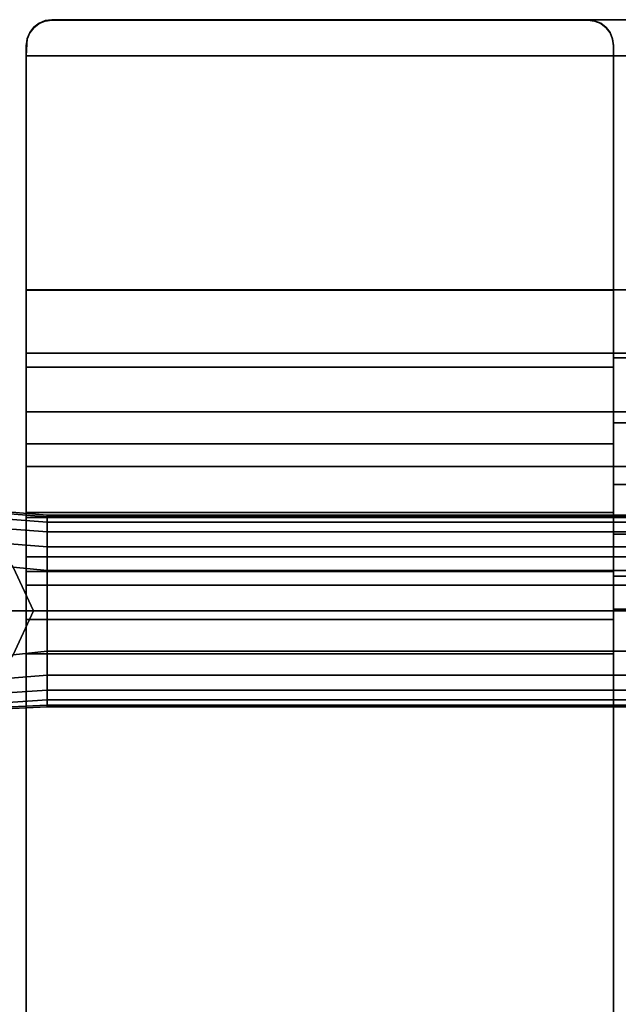
# Model space of a CAD drawing. Units: inches. Extents: x -12.8 to 12.8, y -14.1 to 13.4.
# Drawn here: x -10.9 to -8.6, y 9.5 to 13.4 of the extents above; entities that cross this region are included whole.
import ezdxf

# ---------------------------------------------------------------- set-up
doc = ezdxf.new("R2010")
doc.units = ezdxf.units.IN
doc.header["$MEASUREMENT"] = 0
for name, color, linetype in [('AFUFU-3D-CH-FR', 2, 'Continuous'), ('AFUFU-3D-CH-ST-ED', 2, 'Continuous'), ('AFUFU-3D-CH-ST-LT', 2, 'Continuous')]:
    doc.layers.add(name, color=color, linetype=linetype)

msp = doc.modelspace()

# ---------------------------------------------------------------- linework, layer by layer
at = {"layer": 'AFUFU-3D-CH-FR'}
for points in [[(-11.1634, 11.4903, 17.1032), (-11.1508, 11.4815, 17.31), (-10.7931, 11.4524, 17.2925), (-10.7931, 11.4592, 17.1032)], [(-10.7931, 11.4592, 17.1032), (-10.7931, 11.4524, 16.914), (-11.1508, 11.4815, 16.8964), (-11.1634, 11.4903, 17.1032)], [(-10.7931, 11.4315, 17.4807), (-10.7931, 11.4524, 17.2925), (-11.1508, 11.4815, 17.31), (-11.1169, 11.4559, 17.5137)], [(-11.1169, 11.4559, 16.6928), (-11.1508, 11.4815, 16.8964), (-10.7931, 11.4524, 16.914), (-10.7931, 11.4315, 16.7258)], [(-10.7931, 11.3941, 17.6663), (-10.7931, 11.4315, 17.4807), (-11.1169, 11.4559, 17.5137), (-11.0693, 11.4145, 17.7119)], [(-11.0693, 11.4145, 16.4945), (-11.1169, 11.4559, 16.6928), (-10.7931, 11.4315, 16.7258), (-10.7931, 11.3941, 16.5402)], [(10.7931, 11.4524, 17.2925), (10.7931, 11.4592, 17.1032), (-10.7931, 11.4592, 17.1032), (-10.7931, 11.4524, 17.2925)], [(-10.7931, 11.4524, 16.914), (-10.7931, 11.4592, 17.1032), (10.7931, 11.4592, 17.1032), (10.7931, 11.4524, 16.914)], [(10.7931, 11.4524, 17.2925), (-10.7931, 11.4524, 17.2925), (-10.7931, 11.4315, 17.4807), (10.7931, 11.4315, 17.4807)], [(10.7931, 11.4315, 16.7258), (-10.7931, 11.4315, 16.7258), (-10.7931, 11.4524, 16.914), (10.7931, 11.4524, 16.914)], [(-10.7931, 11.3352, 17.8461), (-10.7931, 11.3941, 17.6663), (-11.0693, 11.4145, 17.7119), (-11.0065, 11.352, 17.8999)], [(-11.0065, 11.352, 16.3066), (-11.0693, 11.4145, 16.4945), (-10.7931, 11.3941, 16.5402), (-10.7931, 11.3352, 16.3603)], [(10.7931, 11.4315, 17.4807), (-10.7931, 11.4315, 17.4807), (-10.7931, 11.3941, 17.6663), (10.7931, 11.3941, 17.6663)], [(10.7931, 11.3941, 16.5402), (-10.7931, 11.3941, 16.5402), (-10.7931, 11.4315, 16.7258), (10.7931, 11.4315, 16.7258)], [(10.7931, 11.3941, 17.6663), (-10.7931, 11.3941, 17.6663), (-10.7931, 11.3352, 17.8461), (10.7931, 11.3352, 17.8461)], [(10.7931, 11.3352, 16.3603), (-10.7931, 11.3352, 16.3603), (-10.7931, 11.3941, 16.5402), (10.7931, 11.3941, 16.5402)], [(-10.7931, 11.242, 18.0103), (-10.7931, 11.3352, 17.8461), (-11.0065, 11.352, 17.8999), (-10.9267, 11.2559, 18.0648)], [(-10.9267, 11.2559, 16.1417), (-11.0065, 11.352, 16.3066), (-10.7931, 11.3352, 16.3603), (-10.7931, 11.242, 16.1961)], [(10.7931, 11.242, 18.0103), (10.7931, 11.3352, 17.8461), (-10.7931, 11.3352, 17.8461), (-10.7931, 11.242, 18.0103)], [(-10.7931, 11.242, 16.1961), (-10.7931, 11.3352, 16.3603), (10.7931, 11.3352, 16.3603), (10.7931, 11.242, 16.1961)], [(-11.0273, 11.2655, 18.1109), (-10.9741, 11.0842, 18.1968), (-10.847, 11.0842, 18.1376), (-10.9267, 11.2559, 18.0648)], [(-10.9267, 11.2559, 16.1417), (-10.847, 11.0842, 16.0688), (-10.9741, 11.0842, 16.0097), (-11.0273, 11.2655, 16.0956)], [(-10.847, 11.0842, 18.1376), (-10.7931, 11.0842, 18.1032), (-10.7931, 11.242, 18.0103), (-10.9267, 11.2559, 18.0648)], [(-10.9267, 11.2559, 16.1417), (-10.7931, 11.242, 16.1961), (-10.7931, 11.0842, 16.1032), (-10.847, 11.0842, 16.0688)], [(10.7931, 11.242, 18.0103), (-10.7931, 11.242, 18.0103), (-10.7931, 11.0842, 18.1032), (10.7931, 11.0842, 18.1032)], [(10.7931, 11.0842, 16.1032), (-10.7931, 11.0842, 16.1032), (-10.7931, 11.242, 16.1961), (10.7931, 11.242, 16.1961)], [(-10.9266, 10.9125, 18.0648), (-10.847, 11.0842, 18.1376), (-10.9741, 11.0842, 18.1968), (-11.0272, 10.9029, 18.1109)], [(-11.0272, 10.9029, 16.0956), (-10.9741, 11.0842, 16.0097), (-10.847, 11.0842, 16.0688), (-10.9266, 10.9125, 16.1417)], [(-10.9266, 10.9125, 18.0648), (-10.7931, 10.9264, 18.0103), (-10.7931, 11.0842, 18.1032), (-10.847, 11.0842, 18.1376)], [(-10.847, 11.0842, 16.0688), (-10.7931, 11.0842, 16.1032), (-10.7931, 10.9264, 16.1961), (-10.9266, 10.9125, 16.1417)], [(10.7931, 11.0842, 18.1032), (-10.7931, 11.0842, 18.1032), (-10.7931, 10.9264, 18.0103), (10.7931, 10.9264, 18.0103)], [(10.7931, 10.9264, 16.1961), (-10.7931, 10.9264, 16.1961), (-10.7931, 11.0842, 16.1032), (10.7931, 11.0842, 16.1032)], [(-10.9266, 10.9125, 18.0648), (-11.0026, 10.8165, 17.8999), (-10.7931, 10.8332, 17.8461), (-10.7931, 10.9264, 18.0103)], [(-10.7931, 10.9264, 16.1961), (-10.7931, 10.8332, 16.3603), (-11.0026, 10.8165, 16.3066), (-10.9266, 10.9125, 16.1417)], [(-10.7931, 10.9264, 18.0103), (-10.7931, 10.8332, 17.8461), (10.7931, 10.8332, 17.8461), (10.7931, 10.9264, 18.0103)], [(10.7931, 10.9264, 16.1961), (10.7931, 10.8332, 16.3603), (-10.7931, 10.8332, 16.3603), (-10.7931, 10.9264, 16.1961)], [(-11.0026, 10.8165, 17.8999), (-11.0682, 10.7557, 17.7119), (-10.7931, 10.7743, 17.6663), (-10.7931, 10.8332, 17.8461)], [(-10.7931, 10.8332, 16.3603), (-10.7931, 10.7743, 16.5402), (-11.0682, 10.7557, 16.4945), (-11.0026, 10.8165, 16.3066)], [(10.7931, 10.8332, 17.8461), (-10.7931, 10.8332, 17.8461), (-10.7931, 10.7743, 17.6663), (10.7931, 10.7743, 17.6663)], [(10.7931, 10.7743, 16.5402), (-10.7931, 10.7743, 16.5402), (-10.7931, 10.8332, 16.3603), (10.7931, 10.8332, 16.3603)], [(-11.0682, 10.7557, 17.7119), (-11.1194, 10.7143, 17.5137), (-10.7931, 10.7369, 17.4807), (-10.7931, 10.7743, 17.6663)], [(-10.7931, 10.7743, 16.5402), (-10.7931, 10.7369, 16.7258), (-11.1194, 10.7143, 16.6928), (-11.0682, 10.7557, 16.4945)], [(10.7931, 10.7743, 17.6663), (-10.7931, 10.7743, 17.6663), (-10.7931, 10.7369, 17.4807), (10.7931, 10.7369, 17.4807)], [(10.7931, 10.7369, 16.7258), (-10.7931, 10.7369, 16.7258), (-10.7931, 10.7743, 16.5402), (10.7931, 10.7743, 16.5402)], [(-10.7931, 10.7092, 17.1032), (-10.7931, 10.716, 17.2925), (-11.1594, 10.699, 17.31), (-11.1767, 10.6902, 17.1032)], [(-11.1767, 10.6902, 17.1032), (-11.1594, 10.699, 16.8964), (-10.7931, 10.716, 16.914), (-10.7931, 10.7092, 17.1032)], [(-11.1194, 10.7143, 17.5137), (-11.1594, 10.699, 17.31), (-10.7931, 10.716, 17.2925), (-10.7931, 10.7369, 17.4807)], [(-10.7931, 10.7369, 16.7258), (-10.7931, 10.716, 16.914), (-11.1594, 10.699, 16.8964), (-11.1194, 10.7143, 16.6928)], [(10.7931, 10.7369, 17.4807), (-10.7931, 10.7369, 17.4807), (-10.7931, 10.716, 17.2925), (10.7931, 10.716, 17.2925)], [(10.7931, 10.716, 16.914), (-10.7931, 10.716, 16.914), (-10.7931, 10.7369, 16.7258), (10.7931, 10.7369, 16.7258)], [(-10.7931, 10.716, 17.2925), (-10.7931, 10.7092, 17.1032), (10.7931, 10.7092, 17.1032), (10.7931, 10.716, 17.2925)], [(10.7931, 10.716, 16.914), (10.7931, 10.7092, 17.1032), (-10.7931, 10.7092, 17.1032), (-10.7931, 10.716, 16.914)]]:
    msp.add_3dface(points, dxfattribs=at)
at = {"layer": 'AFUFU-3D-CH-ST-ED'}
for points in [[(-10.8457, 13.3671, 26.3929), (-10.825, 13.383, 26.393), (-10.825, 13.3849, 26.106), (-10.8457, 13.369, 26.1059)], [(-10.8009, 13.3949, 26.106), (-10.825, 13.3849, 26.106), (-10.825, 13.383, 26.393), (-10.8009, 13.393, 26.393)], [(-10.8009, 13.393, 26.393), (-10.775, 13.3964, 26.3931), (-10.775, 13.3983, 26.1061), (-10.8009, 13.3949, 26.106)], [(-8.6491, 13.393, 26.393), (-8.6491, 13.3942, 26.206), (-8.675, 13.3977, 26.2061), (-8.675, 13.3964, 26.3931)], [(-8.625, 13.383, 26.393), (-8.625, 13.3842, 26.206), (-8.6491, 13.3942, 26.206), (-8.6491, 13.393, 26.393)], [(-8.6043, 13.3684, 26.2059), (-8.625, 13.3842, 26.206), (-8.625, 13.383, 26.393), (-8.6043, 13.3671, 26.3929)], [(-10.8715, 13.3223, 26.3926), (-10.8616, 13.3464, 26.3927), (-10.8616, 13.3483, 26.1057), (-10.8715, 13.3242, 26.1056)], [(-10.8457, 13.369, 26.1059), (-10.8616, 13.3483, 26.1057), (-10.8616, 13.3464, 26.3927), (-10.8457, 13.3671, 26.3929)], [(-8.6043, 13.3671, 26.3929), (-8.5884, 13.3464, 26.3927), (-8.5884, 13.3476, 26.2057), (-8.6043, 13.3684, 26.2059)], [(-8.5785, 13.3235, 26.2056), (-8.5884, 13.3476, 26.2057), (-8.5884, 13.3464, 26.3927), (-8.5785, 13.3223, 26.3926)], [(-10.8715, 13.3242, 26.1056), (-10.875, 13.2567, 26.1051), (-10.875, 13.2964, 26.3924), (-10.8715, 13.3223, 26.3926)], [(-10.875, 12.3416, 26.099), (-10.875, 12.3397, 26.386), (-10.875, 13.2964, 26.3924), (-10.875, 13.2567, 26.1051)], [(-8.5785, 13.3223, 26.3926), (-8.575, 13.2964, 26.3924), (-8.575, 13.2977, 26.2054), (-8.5785, 13.3235, 26.2056)], [(-8.575, 13.2964, 26.3924), (-8.575, 12.3397, 26.386), (-8.575, 12.3409, 26.199), (-8.575, 13.2977, 26.2054)], [(-10.875, 12.0937, 26.0711), (-10.875, 12.0386, 26.3226), (-10.875, 12.3397, 26.386), (-10.875, 12.3416, 26.099)], [(-8.575, 12.0386, 26.3226), (-8.575, 12.3397, 26.386), (-10.875, 12.3397, 26.386), (-10.875, 12.0386, 26.3226)], [(-8.575, 12.3397, 26.386), (-8.575, 12.0386, 26.3226), (-8.575, 12.0743, 26.1574), (-8.575, 12.3409, 26.199)], [(-10.875, 11.8638, 25.9795), (-10.875, 11.7381, 26.2575), (-10.875, 12.0386, 26.3226), (-10.875, 12.0937, 26.0711)], [(-8.575, 12.0386, 26.3226), (-8.575, 11.7381, 26.2575), (-8.575, 11.8207, 26.0742), (-8.575, 12.0743, 26.1574)], [(-8.575, 11.7381, 26.2575), (-8.575, 12.0386, 26.3226), (-10.875, 12.0386, 26.3226), (-10.875, 11.7381, 26.2575)], [(-10.875, 11.6492, 25.8515), (-10.875, 11.4701, 26.1065), (-10.875, 11.7381, 26.2575), (-10.875, 11.8638, 25.9795)], [(-8.575, 11.7381, 26.2575), (-8.575, 11.4701, 26.1065), (-8.575, 11.5787, 25.9549), (-8.575, 11.8207, 26.0742)], [(-10.875, 11.7381, 26.2575), (-10.875, 11.4701, 26.1065), (-8.575, 11.4701, 26.1065), (-8.575, 11.7381, 26.2575)], [(-10.875, 11.6492, 25.8515), (-10.875, 11.4495, 25.7053), (-10.875, 11.2386, 25.9039), (-10.875, 11.4701, 26.1065)], [(-8.575, 11.4701, 26.1065), (-8.575, 11.2386, 25.9039), (-8.575, 11.3846, 25.7673), (-8.575, 11.5787, 25.9549)], [(-8.575, 11.2386, 25.9039), (-8.575, 11.4701, 26.1065), (-10.875, 11.4701, 26.1065), (-10.875, 11.2386, 25.9039)], [(-10.875, 11.4495, 25.7053), (-10.875, 11.2954, 25.5093), (-10.875, 11.0514, 25.6601), (-10.875, 11.2386, 25.9039)], [(-8.575, 11.2386, 25.9039), (-8.575, 11.0514, 25.6601), (-8.575, 11.2207, 25.5568), (-8.575, 11.3846, 25.7673)], [(-10.875, 11.1854, 25.2854), (-10.875, 10.9159, 25.3841), (-10.875, 11.0514, 25.6601), (-10.875, 11.2954, 25.5093)], [(-8.575, 11.0514, 25.6601), (-8.575, 11.2386, 25.9039), (-10.875, 11.2386, 25.9039), (-10.875, 11.0514, 25.6601)], [(-8.575, 11.0514, 25.6601), (-8.575, 10.9159, 25.3841), (-8.575, 11.0915, 25.3198), (-8.575, 11.2207, 25.5568)], [(-10.875, 6.5372, 12.5958), (-10.875, 6.2677, 12.6945), (-10.875, 10.9159, 25.3841), (-10.875, 11.1854, 25.2854)], [(-8.575, 6.2677, 12.6945), (-8.575, 6.4433, 12.6302), (-8.575, 11.0915, 25.3198), (-8.575, 10.9159, 25.3841)], [(-10.875, 11.0514, 25.6601), (-10.875, 10.9159, 25.3841), (-8.575, 10.9159, 25.3841), (-8.575, 11.0514, 25.6601)], [(-10.875, 6.2677, 12.6945), (-8.575, 6.2677, 12.6945), (-8.575, 10.9159, 25.3841), (-10.875, 10.9159, 25.3841)]]:
    msp.add_3dface(points, dxfattribs=at)
for points, invisible_edges in [([(-10.825, 13.383, 26.393), (-10.8457, 13.3671, 26.3929), (-8.6043, 13.3671, 26.3929), (-8.625, 13.383, 26.393)], 10), ([(-8.625, 13.383, 26.393), (-8.6491, 13.393, 26.393), (-10.8009, 13.393, 26.393), (-10.825, 13.383, 26.393)], 10), ([(-10.775, 13.3964, 26.3931), (-10.8009, 13.393, 26.393), (-8.6491, 13.393, 26.393), (-8.675, 13.3964, 26.3931)], 2), ([(-10.775, 13.3983, 26.1061), (-10.775, 13.3964, 26.3931), (-8.675, 13.3964, 26.3931), (-8.675, 13.3983, 26.1061)], 4), ([(-10.8616, 13.3464, 26.3927), (-10.8715, 13.3223, 26.3926), (-8.5785, 13.3223, 26.3926), (-8.5884, 13.3464, 26.3927)], 10), ([(-8.5884, 13.3464, 26.3927), (-8.6043, 13.3671, 26.3929), (-10.8457, 13.3671, 26.3929), (-10.8616, 13.3464, 26.3927)], 10), ([(-8.575, 13.2964, 26.3924), (-8.5785, 13.3223, 26.3926), (-10.8715, 13.3223, 26.3926), (-10.875, 13.2964, 26.3924)], 10), ([(-10.875, 12.3397, 26.386), (-8.575, 12.3397, 26.386), (-8.575, 13.2964, 26.3924), (-10.875, 13.2964, 26.3924)], 4)]:
    msp.add_3dface(points, dxfattribs=dict(at, invisible_edges=invisible_edges))
at = {"layer": 'AFUFU-3D-CH-ST-LT'}
for points, invisible_edges in [([(-8.675, 13.3983, 26.1061), (-8.6755, 13.2567, 26.1051), (-10.875, 13.2567, 26.1051), (-10.775, 13.3983, 26.1061)], 5), ([(-10.875, 13.2567, 26.1051), (-10.8009, 13.3949, 26.106), (-10.775, 13.3983, 26.1061), (-10.875, 13.2567, 26.1051)], 5), ([(-10.875, 13.2567, 26.1051), (-10.8457, 13.369, 26.1059), (-10.825, 13.3849, 26.106), (-10.8009, 13.3949, 26.106)], 9), ([(8.675, 13.3983, 26.1061), (8.6755, 13.2567, 26.1051), (-8.6755, 13.2567, 26.1051), (-8.675, 13.3983, 26.1061)], 5), ([(8.675, 13.3977, 26.2061), (8.675, 13.3983, 26.1061), (-8.675, 13.3983, 26.1061), (-8.675, 13.3977, 26.2061)], 5), ([(-8.575, 13.3977, 26.2061), (-8.675, 13.3977, 26.2061), (-8.6491, 13.3942, 26.206), (-8.575, 13.3977, 26.2061)], 4), ([(-8.575, 13.3977, 26.2061), (-8.6491, 13.3942, 26.206), (-8.625, 13.3842, 26.206)], 9), ([(-8.575, 13.3977, 26.2061), (-8.625, 13.3842, 26.206), (-8.6043, 13.3684, 26.2059), (-8.575, 13.3977, 26.2061)], 5), ([(-8.575, 13.3977, 26.2061), (-8.6043, 13.3684, 26.2059), (-8.5884, 13.3476, 26.2057), (-8.575, 13.3977, 26.2061)], 5), ([(-8.575, 13.3977, 26.2061), (-8.5884, 13.3476, 26.2057), (-8.5785, 13.3235, 26.2056), (-8.575, 13.3977, 26.2061)], 5), ([(-8.575, 13.3977, 26.2061), (-8.5785, 13.3235, 26.2056), (-8.575, 13.2977, 26.2054), (-8.575, 13.3977, 26.2061)], 5), ([(8.575, 13.2977, 26.2054), (8.575, 13.3977, 26.2061), (-8.575, 13.3977, 26.2061), (-8.575, 13.2977, 26.2054)], 13), ([(-10.875, 13.2567, 26.1051), (-10.8715, 13.3242, 26.1056), (-10.8616, 13.3483, 26.1057), (-10.8457, 13.369, 26.1059)], 8), ([(8.575, 13.2977, 26.2054), (8.575, 12.3409, 26.199), (-8.575, 12.3409, 26.199), (-8.575, 13.2977, 26.2054)], 8)]:
    msp.add_3dface(points, dxfattribs=dict(at, invisible_edges=invisible_edges))
for points in [[(-10.875, 12.3416, 26.099), (-10.875, 13.2567, 26.1051), (10.875, 13.2567, 26.1051), (10.875, 12.3416, 26.099)], [(10.875, 12.3416, 26.099), (10.875, 12.0937, 26.0711), (-10.875, 12.0937, 26.0711), (-10.875, 12.3416, 26.099)], [(-8.575, 12.0743, 26.1574), (-8.575, 12.3409, 26.199), (8.575, 12.3409, 26.199), (8.575, 12.0743, 26.1574)], [(-10.875, 11.8638, 25.9795), (-10.875, 12.0937, 26.0711), (10.875, 12.0937, 26.0711), (10.875, 11.8638, 25.9795)], [(8.575, 12.0743, 26.1574), (8.575, 11.8207, 26.0742), (-8.575, 11.8207, 26.0742), (-8.575, 12.0743, 26.1574)], [(10.875, 11.8638, 25.9795), (10.875, 11.6492, 25.8515), (-10.875, 11.6492, 25.8515), (-10.875, 11.8638, 25.9795)], [(-8.575, 11.5787, 25.9549), (-8.575, 11.8207, 26.0742), (8.575, 11.8207, 26.0742), (8.575, 11.5787, 25.9549)], [(-10.875, 11.4495, 25.7053), (-10.875, 11.6492, 25.8515), (10.875, 11.6492, 25.8515), (10.875, 11.4495, 25.7053)], [(8.575, 11.5787, 25.9549), (8.575, 11.3846, 25.7673), (-8.575, 11.3846, 25.7673), (-8.575, 11.5787, 25.9549)], [(10.875, 11.4495, 25.7053), (10.875, 11.2954, 25.5093), (-10.875, 11.2954, 25.5093), (-10.875, 11.4495, 25.7053)], [(-8.575, 11.2207, 25.5568), (-8.575, 11.3846, 25.7673), (8.575, 11.3846, 25.7673), (8.575, 11.2207, 25.5568)], [(-10.875, 11.1854, 25.2854), (-10.875, 11.2954, 25.5093), (10.875, 11.2954, 25.5093), (10.875, 11.1854, 25.2854)], [(8.575, 11.2207, 25.5568), (8.575, 11.0915, 25.3198), (-8.575, 11.0915, 25.3198), (-8.575, 11.2207, 25.5568)], [(-10.875, 6.5372, 12.5958), (-10.875, 11.1854, 25.2854), (10.875, 11.1854, 25.2854), (10.875, 6.5372, 12.5958)], [(8.575, 6.4433, 12.6302), (-8.575, 6.4433, 12.6302), (-8.575, 11.0915, 25.3198), (8.575, 11.0915, 25.3198)]]:
    msp.add_3dface(points, dxfattribs=at)

doc.saveas('drawing.dxf')
